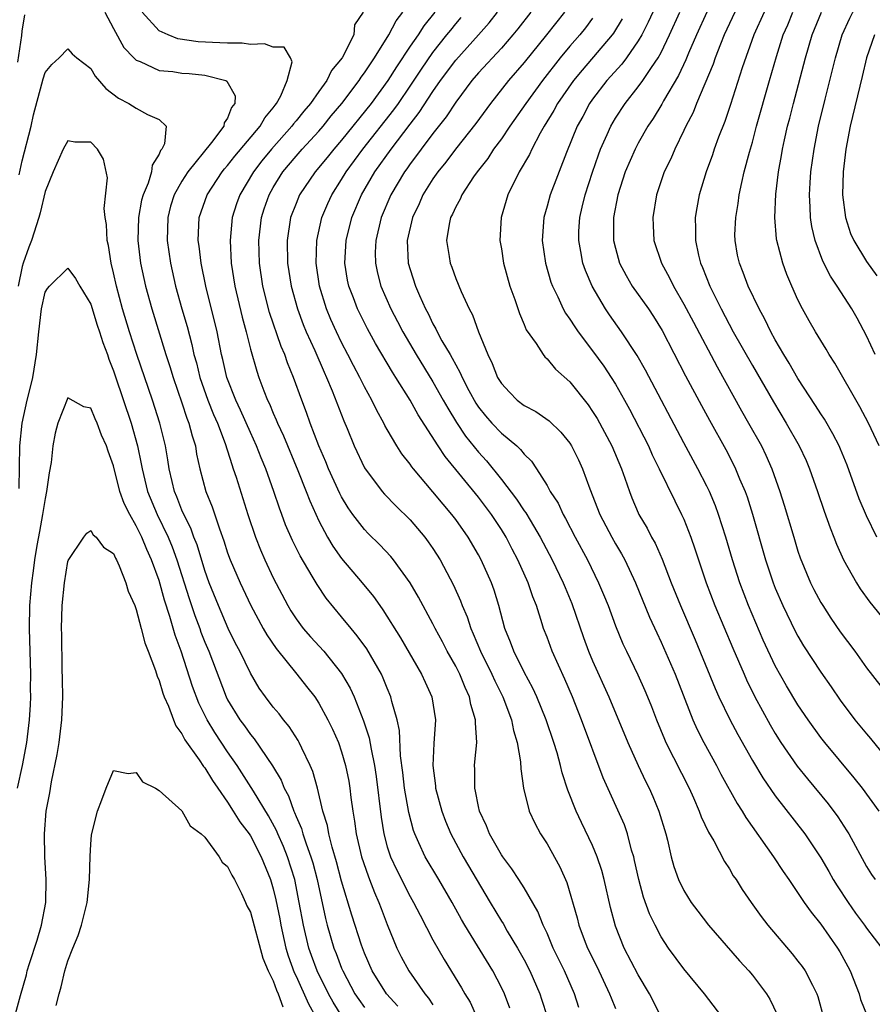
# Model space of a CAD drawing. Units: inches. Extents: x 2505000 to 2508000, y 1548000 to 1551000.
# Drawn here: x 2505727 to 2505802, y 1548476 to 1548562 of the extents above; entities that cross this region are included whole.
import ezdxf

# ---------------------------------------------------------------- set-up
doc = ezdxf.new("R2010")
doc.units = ezdxf.units.IN
doc.header["$MEASUREMENT"] = 0
doc.layers.add('LD25051548_2ft', color=201, linetype='Continuous')

msp = doc.modelspace()

# ---------------------------------------------------------------- linework, layer by layer
at = {"layer": 'LD25051548_2ft'}
for points, elevation in [([(2505801.761, 1548533), (2505801, 1548534.643), (2505800.177, 1548536.177), (2505799.712, 1548537), (2505798.436, 1548539), (2505797.856, 1548539.856), (2505797.18, 1548541.18), (2505796.505, 1548543), (2505796.219, 1548544.219), (2505796.1, 1548545), (2505796.077, 1548545.923), (2505796.003, 1548547), (2505796.059, 1548548.059), (2505796.131, 1548549), (2505796.415, 1548551), (2505796.807, 1548553), (2505797.373, 1548555.373), (2505798.278, 1548559), (2505798.87, 1548561), (2505799.536, 1548562.464), (2505799.822, 1548563), (2505801, 1548564.658), (2505801.289, 1548565), (2505803.074, 1548566.926)], 7134), ([(2505734.247, 1548563), (2505735, 1548561.569), (2505735.912, 1548559.912), (2505736.769, 1548559), (2505737, 1548558.78), (2505737.323, 1548558.677), (2505739, 1548557.895), (2505740.208, 1548557.792), (2505741, 1548557.666), (2505741.632, 1548557.632), (2505743, 1548557.475), (2505744.833, 1548557), (2505744.945, 1548556.945), (2505745.674, 1548555.674), (2505745.644, 1548555), (2505745.355, 1548554.645), (2505745, 1548553.712), (2505744.704, 1548553.296), (2505744.667, 1548553), (2505743.585, 1548551.585), (2505741.51, 1548549), (2505741, 1548548.203), (2505740.321, 1548547), (2505740.006, 1548545.994), (2505739.752, 1548545), (2505739.706, 1548543), (2505739.994, 1548541), (2505740.448, 1548539), (2505740.998, 1548537), (2505741.448, 1548535.448), (2505741.874, 1548533.874), (2505742.052, 1548533), (2505742.266, 1548532.266), (2505742.572, 1548531), (2505743.281, 1548529), (2505743.762, 1548527.762), (2505744.102, 1548527), (2505744.784, 1548525.216), (2505745.359, 1548523.359), (2505745.503, 1548523), (2505745.751, 1548522.249), (2505746.769, 1548519), (2505747.433, 1548517), (2505747.877, 1548515.877), (2505748.256, 1548515), (2505749, 1548513.433), (2505750.275, 1548511), (2505750.546, 1548510.546), (2505751, 1548509.853), (2505751.638, 1548509), (2505752.273, 1548508.273), (2505753.428, 1548507), (2505755, 1548505.058), (2505755.758, 1548503.757), (2505756.094, 1548503), (2505756.921, 1548500.921), (2505757.417, 1548499.417), (2505757.577, 1548498.423), (2505757.886, 1548497), (2505758.033, 1548496.032), (2505758.452, 1548492.452), (2505758.687, 1548491), (2505759, 1548489.873), (2505759.287, 1548489), (2505759.824, 1548487.823), (2505761, 1548485.522), (2505761.302, 1548485), (2505761.867, 1548483.867), (2505763, 1548481.732), (2505763.991, 1548479.991), (2505765.519, 1548477.519), (2505765.809, 1548477), (2505766.267, 1548476.267), (2505766.825, 1548475)], 7098), ([(2505769.737, 1548475.737), (2505769.264, 1548477), (2505769, 1548477.551), (2505768.239, 1548479), (2505765.785, 1548483), (2505765.495, 1548483.495), (2505764.689, 1548485), (2505763.525, 1548487), (2505762.325, 1548489), (2505761.777, 1548490.223), (2505761.404, 1548491), (2505761.294, 1548491.295), (2505760.875, 1548492.875), (2505760.516, 1548495), (2505760.365, 1548496.365), (2505760.167, 1548497.833), (2505760.062, 1548500.062), (2505759.856, 1548501), (2505759.406, 1548502.594), (2505759.323, 1548503), (2505759, 1548503.755), (2505758.647, 1548504.647), (2505758.481, 1548505), (2505757.203, 1548507.203), (2505756.365, 1548508.365), (2505755.821, 1548509), (2505755, 1548510.02), (2505753.645, 1548511.645), (2505752.839, 1548512.839), (2505752.415, 1548513.586), (2505751.354, 1548515.354), (2505750.694, 1548516.694), (2505750.089, 1548518.089), (2505749.764, 1548519), (2505749.547, 1548519.547), (2505749.067, 1548521), (2505748.344, 1548523), (2505747.94, 1548523.94), (2505747.538, 1548525), (2505747, 1548526.174), (2505746.137, 1548528.137), (2505745.726, 1548529), (2505744.934, 1548531), (2505744.579, 1548532.579), (2505744.471, 1548533), (2505744.077, 1548535), (2505743.093, 1548539), (2505742.684, 1548541), (2505742.506, 1548542.506), (2505742.426, 1548543), (2505742.505, 1548545), (2505743.206, 1548547), (2505744.536, 1548549), (2505744.738, 1548549.262), (2505745, 1548549.552), (2505745.627, 1548550.373), (2505747.856, 1548553), (2505748.257, 1548553.743), (2505749, 1548554.617), (2505749.156, 1548554.844), (2505749.292, 1548555), (2505749.673, 1548555.673), (2505750.236, 1548557), (2505750.66, 1548558.66), (2505750.506, 1548559), (2505749.946, 1548559.946), (2505749, 1548559.925), (2505748.235, 1548560.235), (2505747, 1548560.154), (2505746.279, 1548560.279), (2505745, 1548560.272), (2505744.323, 1548560.323), (2505742.412, 1548560.412), (2505740.652, 1548560.652), (2505739.786, 1548561), (2505739, 1548561.365), (2505737.5, 1548563)], 7100), ([(2505756.878, 1548563), (2505756.123, 1548561.877), (2505756.076, 1548561), (2505755.045, 1548559), (2505754.12, 1548557.88), (2505753.693, 1548557), (2505753, 1548556.054), (2505752.262, 1548555), (2505751.675, 1548554.325), (2505751, 1548553.468), (2505750.782, 1548553.218), (2505750.633, 1548553), (2505748.839, 1548551), (2505748.014, 1548549.986), (2505747.261, 1548549), (2505746.063, 1548547), (2505745.79, 1548546.21), (2505745.399, 1548545), (2505745.218, 1548543), (2505745.324, 1548541), (2505745.627, 1548539), (2505746.265, 1548536.265), (2505746.623, 1548535), (2505747, 1548533.482), (2505747.551, 1548531.551), (2505747.743, 1548531), (2505748.182, 1548529.819), (2505748.508, 1548529), (2505748.672, 1548528.672), (2505749, 1548527.872), (2505749.27, 1548527.271), (2505749.369, 1548527), (2505749.888, 1548525.888), (2505751.17, 1548522.83), (2505751.9, 1548521), (2505752.195, 1548520.195), (2505753, 1548518.426), (2505753.76, 1548517), (2505754.22, 1548516.22), (2505755, 1548515.14), (2505756.804, 1548513), (2505757.79, 1548511.791), (2505758.333, 1548511), (2505758.619, 1548510.619), (2505760.165, 1548508.165), (2505762.012, 1548505), (2505762.309, 1548504.309), (2505762.906, 1548503), (2505763.232, 1548501), (2505763.09, 1548498.91), (2505762.986, 1548497), (2505763.217, 1548495.217), (2505763.23, 1548495), (2505763.785, 1548493), (2505764.114, 1548492.114), (2505764.569, 1548491), (2505765.652, 1548489), (2505768.008, 1548485), (2505769, 1548483.354), (2505769.143, 1548483.143), (2505769.522, 1548482.478), (2505770.42, 1548481), (2505771, 1548479.953), (2505771.492, 1548479), (2505772.377, 1548477), (2505772.532, 1548476.532), (2505773.013, 1548474.987)], 7102), ([(2505775.803, 1548475.803), (2505775.421, 1548477), (2505774.547, 1548479), (2505773.546, 1548481), (2505773, 1548482.298), (2505772.672, 1548483), (2505772.203, 1548484.203), (2505771, 1548486.263), (2505770.528, 1548487), (2505769.929, 1548487.929), (2505769.116, 1548489), (2505769, 1548489.174), (2505767.959, 1548491), (2505767.696, 1548491.696), (2505767.092, 1548493), (2505767, 1548493.406), (2505766.744, 1548494.744), (2505766.665, 1548495), (2505766.67, 1548496.67), (2505766.645, 1548497), (2505766.687, 1548497.313), (2505766.835, 1548499), (2505766.727, 1548500.727), (2505766.744, 1548501), (2505766.332, 1548502.332), (2505766.215, 1548503), (2505765.814, 1548503.815), (2505765.344, 1548505), (2505765, 1548505.685), (2505764.257, 1548507), (2505763.83, 1548507.83), (2505763.198, 1548509), (2505763, 1548509.402), (2505761.735, 1548511.734), (2505760.995, 1548512.995), (2505759.547, 1548515), (2505759.301, 1548515.301), (2505758.336, 1548516.336), (2505757.328, 1548517.328), (2505757, 1548517.671), (2505755.99, 1548519), (2505755.575, 1548519.575), (2505755, 1548520.524), (2505754.834, 1548520.834), (2505753.835, 1548523), (2505753.602, 1548523.602), (2505752.985, 1548525.015), (2505752.233, 1548527), (2505751.915, 1548527.916), (2505751.498, 1548529), (2505750.788, 1548531), (2505750.264, 1548532.264), (2505750.024, 1548533), (2505749.707, 1548533.707), (2505748.677, 1548536.677), (2505748.083, 1548539), (2505747.792, 1548541), (2505747.731, 1548543), (2505747.971, 1548545), (2505748.219, 1548545.781), (2505748.64, 1548547), (2505749, 1548547.623), (2505749.851, 1548549), (2505751, 1548550.378), (2505751.544, 1548551), (2505753, 1548552.577), (2505753.366, 1548553), (2505754.093, 1548553.907), (2505755.02, 1548555), (2505756.53, 1548557), (2505756.708, 1548557.292), (2505757, 1548557.678), (2505757.872, 1548559), (2505759.139, 1548561), (2505759.764, 1548562.236), (2505760.353, 1548563)], 7104), ([(2505763.165, 1548563), (2505762.2, 1548561.801), (2505761.695, 1548561), (2505761, 1548560.008), (2505759.793, 1548558.207), (2505759.041, 1548557), (2505757.575, 1548555), (2505755, 1548551.799), (2505754.311, 1548551), (2505753.731, 1548550.269), (2505752.664, 1548549), (2505751.315, 1548547), (2505751, 1548546.247), (2505750.526, 1548545), (2505750.212, 1548543), (2505750.26, 1548541), (2505750.574, 1548539), (2505751.121, 1548537), (2505751.63, 1548535.63), (2505751.889, 1548535), (2505752.635, 1548533.365), (2505753.457, 1548531.457), (2505753.68, 1548531), (2505754.176, 1548529.824), (2505755.191, 1548527.191), (2505755.486, 1548526.514), (2505756.096, 1548525), (2505757, 1548523.064), (2505758.55, 1548521), (2505758.757, 1548520.757), (2505759.742, 1548519.742), (2505761, 1548518.506), (2505762.288, 1548517), (2505762.596, 1548516.596), (2505763, 1548516.005), (2505763.64, 1548515), (2505764.802, 1548512.802), (2505765.424, 1548511.424), (2505765.572, 1548511), (2505766.006, 1548510.006), (2505766.323, 1548509), (2505766.54, 1548508.54), (2505767.164, 1548507), (2505768.157, 1548505), (2505768.416, 1548504.416), (2505769.118, 1548503), (2505769.875, 1548501), (2505770.053, 1548500.053), (2505770.388, 1548499), (2505770.683, 1548497.317), (2505770.702, 1548496.701), (2505770.951, 1548495), (2505771.446, 1548493), (2505771.927, 1548491.927), (2505772.431, 1548491), (2505773, 1548490.127), (2505774.128, 1548488.128), (2505774.747, 1548486.747), (2505775.646, 1548483.646), (2505775.796, 1548483), (2505776.267, 1548481.733), (2505776.553, 1548481), (2505777.375, 1548479.375), (2505778.493, 1548477), (2505778.627, 1548476.627), (2505779, 1548475.695)], 7106), ([(2505788.312, 1548475), (2505786.82, 1548477), (2505785, 1548479.169), (2505783.658, 1548481), (2505783, 1548481.992), (2505782.471, 1548483), (2505781.988, 1548483.988), (2505781.458, 1548485.459), (2505781.036, 1548487), (2505780.682, 1548488.682), (2505780.603, 1548489), (2505780.418, 1548489.582), (2505780.059, 1548491), (2505779.788, 1548491.788), (2505777.92, 1548495.92), (2505776.034, 1548501), (2505775.235, 1548503), (2505774.561, 1548504.562), (2505773.456, 1548507), (2505773, 1548508.247), (2505772.707, 1548509), (2505772.59, 1548509.41), (2505772.077, 1548511), (2505771.757, 1548511.757), (2505771.348, 1548513), (2505770.438, 1548515), (2505769.939, 1548515.939), (2505769.411, 1548517), (2505769, 1548517.676), (2505768.139, 1548519), (2505767, 1548520.492), (2505764.065, 1548524.065), (2505763.451, 1548525), (2505761.705, 1548527.705), (2505761.003, 1548529), (2505759.753, 1548531), (2505759.451, 1548531.451), (2505757.97, 1548533.97), (2505757.262, 1548535.262), (2505756.582, 1548536.583), (2505756.384, 1548537), (2505756.024, 1548537.976), (2505755.622, 1548539), (2505755.518, 1548539.518), (2505755.279, 1548541), (2505755.386, 1548543), (2505755.879, 1548545), (2505756.724, 1548547), (2505757.912, 1548549), (2505759.332, 1548551), (2505761, 1548553.191), (2505761.8, 1548554.2), (2505763, 1548556.052), (2505763.665, 1548557), (2505765, 1548558.789), (2505766.994, 1548561), (2505767.928, 1548562.072), (2505768.647, 1548563)], 7110), ([(2505771.581, 1548563), (2505770.448, 1548561.552), (2505769.997, 1548561), (2505769, 1548559.855), (2505767, 1548557.674), (2505766.423, 1548557), (2505765, 1548555.127), (2505764.162, 1548553.838), (2505763, 1548552.381), (2505761.963, 1548551), (2505761.566, 1548550.434), (2505761, 1548549.71), (2505760.713, 1548549.287), (2505760.498, 1548549), (2505759.3, 1548547), (2505758.458, 1548545), (2505757.992, 1548543), (2505757.951, 1548541.951), (2505757.954, 1548541), (2505758.133, 1548540.133), (2505758.432, 1548539), (2505759.313, 1548537), (2505759.898, 1548535.897), (2505760.35, 1548535), (2505761.529, 1548533), (2505763, 1548530.624), (2505763.912, 1548529), (2505764.293, 1548528.293), (2505765.06, 1548527.06), (2505765.862, 1548525.861), (2505767, 1548524.438), (2505767.686, 1548523.687), (2505769, 1548522.053), (2505770.337, 1548520.337), (2505771, 1548519.321), (2505771.14, 1548519.14), (2505771.515, 1548518.485), (2505772.403, 1548517), (2505773.443, 1548515), (2505774.424, 1548513), (2505774.585, 1548512.585), (2505775.181, 1548511.181), (2505776.208, 1548508.208), (2505776.65, 1548507), (2505777, 1548506.173), (2505778.423, 1548503), (2505780.071, 1548499), (2505780.98, 1548496.98), (2505781.627, 1548495.627), (2505781.948, 1548495), (2505782.275, 1548494.275), (2505782.803, 1548493), (2505783.406, 1548491), (2505783.556, 1548490.444), (2505783.891, 1548489), (2505784.131, 1548488.131), (2505784.528, 1548487), (2505785, 1548486.027), (2505785.639, 1548485), (2505786.218, 1548484.218), (2505787.164, 1548483), (2505789.884, 1548479.884), (2505790.679, 1548479), (2505791, 1548478.61), (2505792.229, 1548477), (2505792.523, 1548476.523), (2505793.176, 1548475.176)], 7112), ([(2505774.543, 1548563), (2505772.953, 1548561), (2505771, 1548558.599), (2505769.619, 1548557), (2505768.039, 1548555), (2505766.756, 1548553.244), (2505764.989, 1548551), (2505764.139, 1548549.861), (2505763.427, 1548549), (2505763, 1548548.388), (2505762.123, 1548547), (2505761.781, 1548546.22), (2505761.199, 1548545), (2505760.746, 1548543), (2505760.837, 1548541), (2505761, 1548540.44), (2505761.476, 1548539), (2505761.827, 1548538.173), (2505762.36, 1548537), (2505762.588, 1548536.588), (2505763, 1548535.698), (2505763.259, 1548535.259), (2505763.37, 1548535), (2505763.79, 1548534.21), (2505764.498, 1548533), (2505764.696, 1548532.696), (2505765, 1548532.086), (2505765.401, 1548531.401), (2505765.556, 1548531), (2505766.145, 1548529.855), (2505766.752, 1548528.752), (2505767, 1548528.386), (2505767.619, 1548527.618), (2505768.167, 1548527), (2505769, 1548526.106), (2505770.347, 1548525), (2505770.69, 1548524.69), (2505771, 1548524.272), (2505771.645, 1548523.645), (2505772.074, 1548523), (2505773, 1548521.538), (2505773.289, 1548521), (2505773.966, 1548519.966), (2505774.408, 1548519), (2505774.63, 1548518.63), (2505775.469, 1548517), (2505776.539, 1548515), (2505777.526, 1548513), (2505777.964, 1548511.963), (2505778.349, 1548511), (2505779, 1548509.242), (2505779.655, 1548507.655), (2505779.956, 1548507), (2505780.949, 1548504.949), (2505781.572, 1548503.572), (2505781.817, 1548503), (2505782.155, 1548502.155), (2505782.589, 1548501), (2505783.289, 1548499.289), (2505783.421, 1548499), (2505785.456, 1548495), (2505785.845, 1548494.155), (2505786.346, 1548493), (2505786.508, 1548492.508), (2505787.152, 1548491.152), (2505787.617, 1548490.382), (2505788.573, 1548488.572), (2505789, 1548487.927), (2505789.332, 1548487.332), (2505789.568, 1548487), (2505790.12, 1548486.12), (2505790.892, 1548485), (2505791.767, 1548483.767), (2505792.346, 1548483), (2505794.484, 1548480.484), (2505795, 1548479.855), (2505795.371, 1548479.371), (2505795.629, 1548479), (2505796.268, 1548477.732), (2505796.662, 1548477), (2505796.749, 1548476.749), (2505797.295, 1548474.705)], 7114), ([(2505782.264, 1548563), (2505781.87, 1548562.13), (2505781.306, 1548561), (2505781, 1548560.476), (2505779.972, 1548559), (2505779.554, 1548558.446), (2505778.24, 1548557), (2505777, 1548555.39), (2505776.725, 1548555), (2505776.129, 1548553.871), (2505775.641, 1548553), (2505774.708, 1548550.707), (2505773.267, 1548547), (2505773, 1548545.989), (2505772.714, 1548545), (2505772.578, 1548543), (2505772.854, 1548541), (2505773.342, 1548539.342), (2505773.469, 1548539), (2505773.937, 1548538.063), (2505774.422, 1548537), (2505774.623, 1548536.623), (2505775, 1548536.109), (2505775.426, 1548535.426), (2505775.719, 1548535), (2505777, 1548533.326), (2505777.98, 1548531.98), (2505778.634, 1548531), (2505779, 1548530.413), (2505779.803, 1548529), (2505780.224, 1548528.225), (2505781.887, 1548525), (2505782.227, 1548524.228), (2505782.846, 1548523), (2505784.191, 1548520.191), (2505784.803, 1548519), (2505785, 1548518.565), (2505785.614, 1548517), (2505785.968, 1548515.968), (2505786.267, 1548515), (2505786.938, 1548513), (2505787.724, 1548511), (2505789.287, 1548507.287), (2505790.277, 1548505), (2505790.497, 1548504.497), (2505791.227, 1548503), (2505792.55, 1548500.55), (2505793, 1548499.795), (2505793.508, 1548499), (2505794.929, 1548496.929), (2505795.821, 1548495.821), (2505797.644, 1548493.645), (2505798.496, 1548492.496), (2505799.282, 1548491.281), (2505799.447, 1548491), (2505801, 1548488.142), (2505801.45, 1548487.45), (2505801.755, 1548487)], 7120), ([(2505802.106, 1548493), (2505800.643, 1548495), (2505799.925, 1548495.925), (2505797.354, 1548499), (2505797, 1548499.456), (2505795.898, 1548501), (2505795, 1548502.314), (2505793.981, 1548503.981), (2505793, 1548505.738), (2505791.962, 1548507.962), (2505790.663, 1548511), (2505789.904, 1548513), (2505789.264, 1548515), (2505788.681, 1548517), (2505788.034, 1548519), (2505787.759, 1548519.759), (2505787.23, 1548521), (2505787, 1548521.477), (2505786.221, 1548523), (2505785, 1548525.261), (2505781.643, 1548531.643), (2505780.917, 1548532.917), (2505779.536, 1548535), (2505778.485, 1548536.485), (2505778.141, 1548537), (2505776.961, 1548539), (2505776.361, 1548540.361), (2505776.144, 1548541), (2505775.978, 1548542.021), (2505775.778, 1548543), (2505775.799, 1548543.799), (2505775.867, 1548545), (2505776.095, 1548545.905), (2505776.332, 1548547), (2505776.987, 1548548.987), (2505777.508, 1548550.492), (2505777.703, 1548551), (2505778.276, 1548552.276), (2505778.581, 1548553), (2505779, 1548553.71), (2505779.842, 1548555), (2505781, 1548556.457), (2505781.391, 1548557), (2505782.154, 1548558.154), (2505782.743, 1548559), (2505783, 1548559.474), (2505783.731, 1548561), (2505784.641, 1548563)], 7122), ([(2505787.001, 1548563), (2505786.097, 1548561), (2505785.413, 1548559.414), (2505785.179, 1548558.821), (2505784.54, 1548557.46), (2505783.223, 1548555.223), (2505783.069, 1548554.931), (2505782.308, 1548553.692), (2505781.835, 1548553), (2505781, 1548551.529), (2505780.72, 1548551), (2505779.86, 1548549), (2505779.202, 1548547), (2505778.833, 1548545), (2505778.84, 1548543), (2505779, 1548542.334), (2505779.363, 1548541), (2505779.925, 1548539.925), (2505780.464, 1548539), (2505781.883, 1548537), (2505782.333, 1548536.333), (2505783.098, 1548535.098), (2505785.15, 1548531.15), (2505786.54, 1548528.54), (2505787.242, 1548527.242), (2505788.669, 1548524.669), (2505789.359, 1548523.359), (2505789.534, 1548523), (2505789.887, 1548522.113), (2505790.362, 1548521), (2505790.533, 1548520.533), (2505791.005, 1548519.005), (2505792.163, 1548515), (2505792.822, 1548513), (2505793, 1548512.545), (2505793.666, 1548511), (2505794.762, 1548508.762), (2505795, 1548508.315), (2505795.492, 1548507.492), (2505797, 1548505.171), (2505797.897, 1548503.897), (2505798.709, 1548502.709), (2505799.994, 1548501), (2505801, 1548499.762), (2505801.358, 1548499.358), (2505803, 1548497.344)], 7124), ([(2505789.451, 1548563), (2505788.527, 1548561), (2505788.195, 1548560.195), (2505787.742, 1548559), (2505787.558, 1548558.441), (2505786.111, 1548555), (2505785.801, 1548554.199), (2505785.172, 1548553), (2505785, 1548552.626), (2505784.194, 1548551), (2505783.843, 1548550.157), (2505783.283, 1548549), (2505782.599, 1548547), (2505782.268, 1548545), (2505782.295, 1548544.295), (2505782.375, 1548543), (2505783.028, 1548541), (2505783.733, 1548539.733), (2505784.083, 1548539), (2505785, 1548537.429), (2505785.829, 1548535.83), (2505787.912, 1548531.912), (2505790.059, 1548528.059), (2505790.675, 1548527), (2505791.789, 1548525), (2505792.19, 1548524.19), (2505792.719, 1548523), (2505793.418, 1548521), (2505793.793, 1548519.793), (2505794.623, 1548517), (2505795, 1548515.771), (2505795.197, 1548515.196), (2505796.105, 1548513), (2505796.404, 1548512.404), (2505797, 1548511.282), (2505797.167, 1548511), (2505797.895, 1548509.895), (2505798.71, 1548508.71), (2505799.979, 1548507), (2505801, 1548505.564), (2505802.997, 1548503)], 7126), ([(2505792.035, 1548563), (2505791.132, 1548561), (2505790.112, 1548558.112), (2505789.082, 1548554.918), (2505788.581, 1548553.418), (2505788.038, 1548552.038), (2505787.666, 1548551), (2505787.506, 1548550.494), (2505786.954, 1548549), (2505786.343, 1548547), (2505786.131, 1548545.869), (2505785.989, 1548545), (2505786.028, 1548544.027), (2505786.011, 1548543), (2505786.279, 1548541.722), (2505786.462, 1548541), (2505786.63, 1548540.63), (2505787.265, 1548539), (2505788.256, 1548537), (2505789.328, 1548535), (2505791, 1548532.027), (2505792.844, 1548528.844), (2505793.972, 1548527), (2505795.106, 1548525), (2505795.705, 1548523.706), (2505796.009, 1548523), (2505796.712, 1548521), (2505797.287, 1548519.287), (2505797.811, 1548517.811), (2505798.142, 1548517), (2505798.377, 1548516.378), (2505799.001, 1548515.001), (2505800.116, 1548513), (2505800.463, 1548512.463), (2505801.296, 1548511.296), (2505803.994, 1548507.994)], 7128), ([(2505801.916, 1548517), (2505801, 1548518.864), (2505800.372, 1548520.372), (2505799.3, 1548523.3), (2505798.723, 1548524.723), (2505798.602, 1548525), (2505798.067, 1548526.067), (2505797.326, 1548527.326), (2505797, 1548527.804), (2505796.542, 1548528.542), (2505795, 1548530.894), (2505794.235, 1548532.235), (2505793.751, 1548533), (2505793, 1548534.291), (2505792.611, 1548535), (2505792.098, 1548536.099), (2505791.586, 1548537), (2505790.634, 1548539), (2505790.197, 1548540.197), (2505789.862, 1548541), (2505789.713, 1548541.713), (2505789.48, 1548543), (2505789.476, 1548543.477), (2505789.539, 1548545), (2505789.759, 1548546.241), (2505789.853, 1548547), (2505790.069, 1548548.069), (2505790.292, 1548549), (2505790.739, 1548550.739), (2505791, 1548551.622), (2505791.371, 1548553), (2505792.497, 1548557), (2505793.123, 1548559.123), (2505793.716, 1548561), (2505794.102, 1548561.898), (2505794.545, 1548563)], 7130), ([(2505802.106, 1548525), (2505801.173, 1548527), (2505800.429, 1548528.429), (2505798.236, 1548532.236), (2505797.739, 1548533), (2505797.47, 1548533.47), (2505796.528, 1548535), (2505795.969, 1548535.969), (2505795.398, 1548537), (2505795, 1548537.793), (2505794.456, 1548539), (2505794.027, 1548540.027), (2505793.677, 1548541), (2505793.15, 1548543), (2505793.127, 1548543.127), (2505792.962, 1548545), (2505793.055, 1548547.055), (2505793.287, 1548549), (2505793.557, 1548550.443), (2505793.641, 1548551), (2505793.815, 1548551.815), (2505794.094, 1548553), (2505794.284, 1548553.715), (2505794.598, 1548555), (2505795.665, 1548559), (2505796.252, 1548561), (2505797.064, 1548563)], 7132), ([(2505726.62, 1548558.621), (2505726.96, 1548560.96), (2505727, 1548561.336), (2505727.225, 1548562.775)], 7098), ([(2505783.998, 1548473), (2505781.99, 1548477), (2505781, 1548478.638), (2505779.763, 1548481), (2505779, 1548482.904), (2505778.558, 1548484.558), (2505778.003, 1548487), (2505777.799, 1548487.799), (2505777.411, 1548489), (2505777, 1548489.979), (2505776.013, 1548492.013), (2505775.551, 1548493), (2505774.84, 1548494.84), (2505774.341, 1548496.341), (2505774.19, 1548497), (2505773.885, 1548498.115), (2505773.606, 1548499), (2505772.923, 1548501), (2505772.104, 1548503), (2505771.76, 1548503.76), (2505771, 1548505.171), (2505770.088, 1548507), (2505769.802, 1548507.802), (2505769.308, 1548509), (2505768.768, 1548511), (2505768.356, 1548512.356), (2505768.123, 1548513), (2505767.238, 1548515), (2505767, 1548515.446), (2505766.097, 1548517), (2505765, 1548518.543), (2505764.652, 1548519), (2505763.883, 1548519.883), (2505763, 1548520.981), (2505761.292, 1548523), (2505761.161, 1548523.161), (2505761, 1548523.407), (2505760.287, 1548524.288), (2505759.845, 1548525), (2505759, 1548526.439), (2505758.795, 1548526.795), (2505758.703, 1548527), (2505758.085, 1548528.085), (2505757.645, 1548529), (2505757, 1548530.164), (2505756.588, 1548531), (2505756.036, 1548532.036), (2505755.555, 1548533), (2505755, 1548534.055), (2505754.54, 1548535), (2505754.059, 1548536.059), (2505753.672, 1548537), (2505753.065, 1548539), (2505752.767, 1548541), (2505752.811, 1548543), (2505753.26, 1548545), (2505753.777, 1548546.223), (2505754.133, 1548547), (2505755, 1548548.331), (2505755.402, 1548549), (2505756.868, 1548551), (2505759.567, 1548554.433), (2505759.971, 1548555), (2505761, 1548556.509), (2505761.985, 1548558.015), (2505763, 1548559.473), (2505764.231, 1548561), (2505764.563, 1548561.437), (2505765, 1548561.973), (2505765.476, 1548562.524)], 7108), ([(2505777, 1548562.479), (2505776.376, 1548561.624), (2505775.88, 1548561), (2505775, 1548560.007), (2505774.154, 1548559), (2505772.598, 1548557), (2505771.133, 1548555), (2505769.734, 1548553), (2505769, 1548551.915), (2505768.324, 1548551), (2505767.809, 1548550.19), (2505766.866, 1548549), (2505766.56, 1548548.56), (2505765.535, 1548547), (2505765.386, 1548546.614), (2505765, 1548545.946), (2505764.71, 1548545.29), (2505764.55, 1548545), (2505764.416, 1548544.416), (2505764.185, 1548543), (2505764.421, 1548541.579), (2505764.499, 1548541), (2505764.644, 1548540.645), (2505765, 1548539.673), (2505765.484, 1548538.516), (2505766.189, 1548537), (2505766.474, 1548536.474), (2505766.996, 1548535), (2505767.806, 1548533), (2505768.205, 1548532.205), (2505768.673, 1548531), (2505769, 1548530.463), (2505769.704, 1548529.704), (2505770.393, 1548529), (2505771, 1548528.538), (2505772.008, 1548528.008), (2505773.183, 1548527.183), (2505774.215, 1548526.214), (2505775, 1548525.243), (2505775.159, 1548525), (2505775.766, 1548523.767), (2505776.119, 1548523), (2505776.752, 1548521.248), (2505777.632, 1548519), (2505778.679, 1548517), (2505779, 1548516.43), (2505779.535, 1548515.535), (2505779.819, 1548515), (2505780.749, 1548513), (2505781.992, 1548509.992), (2505782.615, 1548508.615), (2505783, 1548507.813), (2505784.222, 1548505), (2505785.786, 1548501), (2505786.159, 1548500.159), (2505786.758, 1548499), (2505787.855, 1548497), (2505788.243, 1548496.243), (2505789.661, 1548493.661), (2505790.098, 1548493), (2505790.428, 1548492.428), (2505792.86, 1548489), (2505793.711, 1548487.712), (2505794.213, 1548487), (2505795.554, 1548485), (2505796.145, 1548484.145), (2505797, 1548483.096), (2505798.469, 1548481), (2505798.671, 1548480.672), (2505799.378, 1548479.378), (2505799.569, 1548479), (2505800.35, 1548477), (2505800.493, 1548476.493), (2505801.063, 1548475.063)], 7116), ([(2505779.586, 1548562.414), (2505778.837, 1548561.163), (2505778.72, 1548561), (2505776.075, 1548557.926), (2505775.316, 1548557), (2505773.934, 1548555), (2505773.61, 1548554.39), (2505772.74, 1548553), (2505772.395, 1548552.395), (2505771.666, 1548551), (2505771.463, 1548550.537), (2505770.568, 1548549), (2505769.574, 1548547), (2505768.991, 1548545), (2505768.866, 1548543), (2505769, 1548542.261), (2505769.191, 1548541), (2505769.756, 1548539), (2505770.182, 1548537.818), (2505770.584, 1548536.584), (2505771, 1548535.634), (2505771.178, 1548535.178), (2505772.036, 1548533.964), (2505772.651, 1548533), (2505772.802, 1548532.802), (2505773, 1548532.633), (2505773.731, 1548531.731), (2505775, 1548530.611), (2505776.598, 1548528.599), (2505777, 1548528.019), (2505777.386, 1548527.386), (2505778.67, 1548525), (2505779.519, 1548523), (2505779.821, 1548522.179), (2505780.219, 1548521), (2505780.438, 1548520.439), (2505781, 1548519.123), (2505781.057, 1548519), (2505781.781, 1548517.781), (2505782.173, 1548517), (2505782.475, 1548516.475), (2505783.082, 1548515.082), (2505783.875, 1548513), (2505784.695, 1548511), (2505785.999, 1548507.999), (2505787.741, 1548503.741), (2505788.076, 1548503), (2505789.027, 1548501.027), (2505789.714, 1548499.714), (2505791, 1548497.42), (2505791.909, 1548495.909), (2505793, 1548494.347), (2505795.591, 1548491), (2505797, 1548488.917), (2505797.706, 1548487.706), (2505798.098, 1548487), (2505798.437, 1548486.437), (2505799.387, 1548485), (2505800.049, 1548484.048), (2505800.828, 1548483), (2505801, 1548482.741), (2505802.348, 1548481)], 7118), ([(2505801.71, 1548561), (2505800.995, 1548559), (2505800.631, 1548557.37), (2505799.566, 1548553), (2505799.19, 1548551), (2505798.953, 1548549), (2505798.901, 1548547), (2505799.159, 1548545), (2505799.616, 1548543.616), (2505799.896, 1548543), (2505801, 1548541.167), (2505801.901, 1548539.901)], 7136), ([(2505726.743, 1548548.743), (2505727, 1548549.964), (2505727.771, 1548553), (2505727.996, 1548554.004), (2505728.729, 1548556.729), (2505728.834, 1548557.165), (2505729, 1548557.713), (2505729.583, 1548558.418), (2505730.232, 1548559), (2505731, 1548559.801), (2505731.363, 1548559.363), (2505731.777, 1548559), (2505733, 1548558.051), (2505733.397, 1548557.397), (2505734.325, 1548556.325), (2505735.451, 1548555.451), (2505736.354, 1548555), (2505737, 1548554.585), (2505737.971, 1548554.029), (2505739, 1548553.59), (2505739.608, 1548553), (2505739.467, 1548551.467), (2505739.25, 1548551), (2505739.132, 1548550.868), (2505739, 1548550.546), (2505738.393, 1548549.607), (2505738.321, 1548549), (2505738.03, 1548548.03), (2505737.585, 1548547), (2505737.461, 1548546.539), (2505737.188, 1548545), (2505737.134, 1548543), (2505737.369, 1548541), (2505737.8, 1548539), (2505738.351, 1548537), (2505739.594, 1548533), (2505739.944, 1548531.944), (2505740.228, 1548531), (2505741, 1548528.782), (2505741.437, 1548527.438), (2505741.617, 1548527), (2505741.886, 1548525.885), (2505742.173, 1548525), (2505742.282, 1548524.282), (2505742.569, 1548523), (2505743.092, 1548521), (2505743.653, 1548519.653), (2505744.282, 1548517.718), (2505744.676, 1548516.676), (2505745, 1548515.633), (2505745.228, 1548515), (2505746.097, 1548513), (2505747.034, 1548511), (2505748.117, 1548509), (2505748.438, 1548508.439), (2505749.253, 1548507.253), (2505751.08, 1548505), (2505751.925, 1548503.925), (2505752.637, 1548503), (2505753, 1548502.46), (2505753.795, 1548501), (2505754.189, 1548500.189), (2505754.712, 1548499), (2505755, 1548498.188), (2505755.346, 1548497), (2505755.621, 1548495.621), (2505755.724, 1548495), (2505755.816, 1548494.184), (2505755.977, 1548493), (2505756.127, 1548492.127), (2505756.273, 1548491), (2505756.75, 1548489), (2505757.314, 1548487.314), (2505757.448, 1548487), (2505757.867, 1548485.867), (2505758.266, 1548485), (2505758.457, 1548484.457), (2505759, 1548483.063), (2505759.84, 1548481), (2505760.226, 1548480.226), (2505760.874, 1548479), (2505762.279, 1548477), (2505762.617, 1548476.617), (2505763, 1548476.036)], 7096), ([(2505759.915, 1548475.915), (2505758.919, 1548477), (2505757.672, 1548479), (2505757, 1548480.549), (2505756.736, 1548481.264), (2505755.885, 1548483.884), (2505755, 1548486.861), (2505754.555, 1548488.555), (2505754.158, 1548489.841), (2505753.867, 1548491), (2505753.745, 1548491.745), (2505753.347, 1548493), (2505752.878, 1548495), (2505752.476, 1548496.476), (2505752.245, 1548497), (2505751.494, 1548498.506), (2505751.273, 1548499), (2505751.178, 1548499.178), (2505750.401, 1548500.401), (2505749.895, 1548501), (2505749.51, 1548501.509), (2505749, 1548502.116), (2505748.33, 1548503), (2505747.779, 1548503.778), (2505747, 1548505.074), (2505746.069, 1548507), (2505745.697, 1548507.697), (2505745.037, 1548509), (2505744.193, 1548511), (2505743.393, 1548513), (2505743, 1548514.08), (2505742.322, 1548516.322), (2505742.055, 1548517), (2505741.785, 1548517.785), (2505741.161, 1548519), (2505741, 1548519.37), (2505740.546, 1548520.546), (2505740.342, 1548521), (2505740.131, 1548521.869), (2505739.883, 1548523), (2505739.772, 1548523.772), (2505739.562, 1548525), (2505739.063, 1548527), (2505738.415, 1548529), (2505737.043, 1548533), (2505736.405, 1548535), (2505735.793, 1548537), (2505735.252, 1548539), (2505735, 1548540.167), (2505734.794, 1548541), (2505734.552, 1548542.552), (2505734.438, 1548543), (2505734.392, 1548544.392), (2505734.279, 1548545), (2505734.191, 1548545.809), (2505734.475, 1548548.475), (2505734.116, 1548550.116), (2505733.605, 1548551), (2505733, 1548551.597), (2505731.605, 1548551.605), (2505731, 1548551.713), (2505730.598, 1548551), (2505729.702, 1548549), (2505729, 1548547.281), (2505728.572, 1548545.428), (2505728.459, 1548545), (2505727.807, 1548543), (2505727.584, 1548542.416), (2505727.082, 1548541), (2505727, 1548540.728), (2505726.643, 1548539)], 7094), ([(2505726.734, 1548521.266), (2505726.796, 1548525), (2505726.998, 1548527), (2505727.436, 1548529), (2505727.748, 1548530.252), (2505727.914, 1548531), (2505728.248, 1548533), (2505728.448, 1548535), (2505728.681, 1548537), (2505729, 1548538.476), (2505729.206, 1548538.794), (2505729.383, 1548539), (2505731, 1548540.576), (2505731.664, 1548539.664), (2505732.037, 1548539), (2505733, 1548537.408), (2505733.564, 1548535.564), (2505733.767, 1548535), (2505734.054, 1548534.054), (2505734.46, 1548533), (2505734.589, 1548532.589), (2505735, 1548531.579), (2505735.137, 1548531.137), (2505736.547, 1548527), (2505737.105, 1548525), (2505737.432, 1548523.432), (2505737.499, 1548523), (2505737.988, 1548521), (2505738.822, 1548519), (2505739.796, 1548517), (2505740.146, 1548516.146), (2505740.555, 1548515), (2505741.628, 1548511.628), (2505742.13, 1548510.13), (2505742.554, 1548509), (2505742.664, 1548508.664), (2505743, 1548507.809), (2505743.343, 1548507), (2505744.866, 1548503), (2505745, 1548502.74), (2505746.085, 1548501), (2505746.476, 1548500.476), (2505747, 1548499.705), (2505747.33, 1548499.33), (2505748.95, 1548496.95), (2505749.706, 1548495.706), (2505749.973, 1548495), (2505750.343, 1548494.343), (2505750.799, 1548493), (2505750.87, 1548492.869), (2505751, 1548492.534), (2505751.476, 1548491.476), (2505751.599, 1548491), (2505751.883, 1548490.117), (2505752.307, 1548489), (2505752.465, 1548488.465), (2505752.846, 1548487), (2505753.575, 1548483.574), (2505753.723, 1548483), (2505754.322, 1548481), (2505754.521, 1548480.521), (2505755, 1548479.231), (2505755.095, 1548479), (2505756.158, 1548477), (2505756.492, 1548476.492), (2505757, 1548475.785)], 7092), ([(2505755.015, 1548475.015), (2505754.249, 1548476.249), (2505753.845, 1548477), (2505752.861, 1548479), (2505752.356, 1548480.356), (2505752.132, 1548481), (2505751.645, 1548483), (2505751.289, 1548485), (2505750.884, 1548487), (2505750.262, 1548489), (2505749.902, 1548489.902), (2505749.403, 1548491), (2505749.29, 1548491.29), (2505748.574, 1548492.574), (2505747.259, 1548494.741), (2505747.073, 1548495.073), (2505745.83, 1548497), (2505745, 1548498.203), (2505743.876, 1548499.877), (2505743.209, 1548501), (2505742.469, 1548502.469), (2505741.93, 1548503.929), (2505740.94, 1548507), (2505740.405, 1548508.405), (2505739.949, 1548510.051), (2505739.472, 1548511.472), (2505739, 1548513.197), (2505738.343, 1548515), (2505737.918, 1548515.919), (2505737.484, 1548517), (2505737, 1548517.995), (2505736.418, 1548519), (2505735.943, 1548519.943), (2505735.563, 1548521), (2505735, 1548523.237), (2505734.521, 1548524.521), (2505734.378, 1548525), (2505733.95, 1548525.95), (2505733.568, 1548527), (2505733.38, 1548527.38), (2505733, 1548528.301), (2505732.41, 1548528.41), (2505731, 1548529.196), (2505730.13, 1548527), (2505729.876, 1548526.124), (2505729.687, 1548525), (2505729.539, 1548523.539), (2505729.359, 1548522.641), (2505729.136, 1548521), (2505729, 1548520.4), (2505728.786, 1548519), (2505728.514, 1548517.486), (2505728.271, 1548516.271), (2505728.064, 1548515), (2505727.955, 1548514.045), (2505727.802, 1548513), (2505727.644, 1548511), (2505727.606, 1548509), (2505727.72, 1548505), (2505727.702, 1548503.702), (2505727.715, 1548503), (2505727.687, 1548502.313), (2505727.599, 1548501), (2505727.36, 1548499), (2505727.003, 1548497), (2505726.549, 1548495)], 7090), ([(2505726.046, 1548473.954), (2505726.832, 1548476.832), (2505727.361, 1548478.639), (2505727.443, 1548479), (2505727.633, 1548479.633), (2505728.304, 1548481.696), (2505728.694, 1548483), (2505729.069, 1548485), (2505729.109, 1548487), (2505728.977, 1548489), (2505728.943, 1548491), (2505729.11, 1548493), (2505729.407, 1548494.593), (2505729.551, 1548495.551), (2505730.057, 1548497.943), (2505730.229, 1548499), (2505730.467, 1548501), (2505730.548, 1548503), (2505730.54, 1548504.54), (2505730.506, 1548505.494), (2505730.469, 1548508.469), (2505730.447, 1548509), (2505730.509, 1548511), (2505730.702, 1548513), (2505731, 1548514.873), (2505731.033, 1548514.967), (2505732.389, 1548517), (2505732.657, 1548517.343), (2505733, 1548517.586), (2505733.215, 1548517.214), (2505733.488, 1548517), (2505734.118, 1548516.118), (2505735, 1548515.555), (2505735.165, 1548515.165), (2505735.269, 1548515), (2505735.502, 1548514.498), (2505736.085, 1548513), (2505736.282, 1548512.282), (2505736.869, 1548511), (2505737, 1548510.672), (2505737.438, 1548509), (2505737.748, 1548507.748), (2505738.046, 1548507), (2505738.67, 1548505.33), (2505738.818, 1548504.818), (2505739, 1548504.43), (2505739.318, 1548503.318), (2505739.443, 1548503), (2505739.813, 1548502.187), (2505740.258, 1548501), (2505740.472, 1548500.472), (2505741, 1548499.782), (2505741.254, 1548499.254), (2505742.522, 1548497.477), (2505742.897, 1548496.897), (2505743, 1548496.79), (2505743.668, 1548495.668), (2505744.15, 1548495), (2505745, 1548493.771), (2505745.499, 1548493), (2505746.059, 1548492.059), (2505746.879, 1548491), (2505747, 1548490.818), (2505747.946, 1548489), (2505748.75, 1548487), (2505749, 1548486.175), (2505749.226, 1548485.227), (2505749.569, 1548483.569), (2505749.669, 1548483), (2505750.12, 1548481), (2505750.317, 1548480.317), (2505750.847, 1548478.847), (2505751, 1548478.539), (2505752.099, 1548476.099), (2505752.719, 1548475)], 7088), ([(2505729.979, 1548475.978), (2505730.227, 1548477), (2505730.398, 1548477.602), (2505730.728, 1548479), (2505731, 1548479.871), (2505731.442, 1548481), (2505731.903, 1548482.097), (2505732.195, 1548483), (2505732.7, 1548485), (2505732.902, 1548487), (2505732.945, 1548489.055), (2505733, 1548490.079), (2505733.077, 1548490.923), (2505733.609, 1548493), (2505733.981, 1548493.981), (2505734.344, 1548495), (2505735, 1548496.561), (2505736.288, 1548496.288), (2505737, 1548496.377), (2505737.553, 1548495.553), (2505738.69, 1548495), (2505739, 1548494.802), (2505741, 1548493.026), (2505741.716, 1548491.716), (2505742.683, 1548491), (2505743, 1548490.707), (2505744.258, 1548489), (2505744.527, 1548488.527), (2505745, 1548488.138), (2505745.371, 1548487.371), (2505745.603, 1548487), (2505746.219, 1548485.781), (2505746.581, 1548485), (2505746.698, 1548484.698), (2505747, 1548484.128), (2505748.103, 1548480.103), (2505748.567, 1548479), (2505749, 1548478.12), (2505749.294, 1548477.294), (2505749.44, 1548477), (2505749.855, 1548475.855)], 7086)]:
    msp.add_lwpolyline(points, dxfattribs=dict(at, elevation=elevation))

doc.saveas('drawing.dxf')
